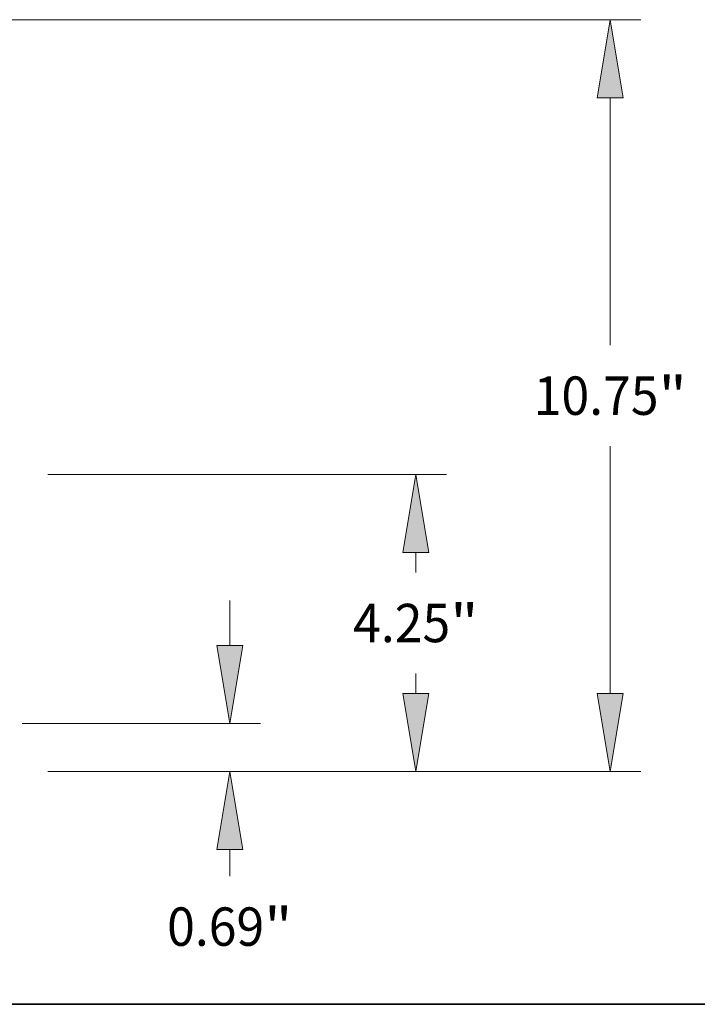
# Model space of a CAD drawing. Extents: x 0 to 10.8, y 0 to 8.2.
# Drawn here: x 5.2 to 6.9, y 0.2 to 2.8 of the extents above; entities that cross this region are included whole.
import ezdxf
from ezdxf.enums import TextEntityAlignment as Align

# ---------------------------------------------------------------- set-up
doc = ezdxf.new("R2010")
doc.units = 0
doc.header["$MEASUREMENT"] = 0
doc.layers.get('0').update_dxf_attribs({"lineweight": 13})
doc.layers.add('1', color=7, linetype='Continuous', lineweight=13)
doc.styles.get("Standard").update_dxf_attribs({"font": 'isocp.shx'})

# ---------------------------------------------------------------- blocks, each defined once
blk = doc.blocks.new('BLOCK19')
at = {"color": 7, "lineweight": 13, "ltscale": 0.016024}
blk.add_line((12.537221, 2.055055), (12.537221, 2.696017), dxfattribs=at)
at = {"color": 7, "lineweight": 13, "ltscale": 0.03937}
for p, q in [((9.569473, 0.94), (12.976226, 0.94)), ((9.939004, 0.25), (12.976226, 0.25))]:
    blk.add_line(p, q, dxfattribs=at)
at = {"color": 7, "lineweight": 13, "ltscale": 0.009495}
blk.add_line((12.537221, -1.244845), (12.537221, -0.865055), dxfattribs=at)
at = {"color": 7, "lineweight": 13, "ltscale": 0.03937}
for points in [[(12.351379, 2.055055), (12.537221, 0.94), (12.723063, 2.055055)], [(12.723063, -0.865055), (12.537221, 0.25), (12.351379, -0.865055)]]:
    blk.add_lwpolyline(points, close=True, dxfattribs=at)
for points in [[(12.351379, 2.055055), (12.537221, 0.94), (12.351379, 2.055055), (12.723063, 2.055055)], [(12.723063, -0.865055), (12.537221, 0.25), (12.723063, -0.865055), (12.351379, -0.865055)]]:
    blk.add_solid(points, dxfattribs=at)
for s, p, p2 in [('0.69', (11.642138, -2.239629), (13.029885, -2.239629)), ('"', (13.029885, -2.239629), (13.432306, -2.239629))]:
    blk.add_text(s, height=0.548755, dxfattribs=at).set_placement(p, p2, align=Align.FIT)
blk = doc.blocks.new('BLOCK21')
at = {"color": 7, "lineweight": 13, "ltscale": 0.03937}
for p, q in [((9.939004, 4.5), (15.635317, 4.5)), ((9.939004, 0.25), (15.635317, 0.25))]:
    blk.add_line(p, q, dxfattribs=at)
at = {"color": 7, "lineweight": 13, "ltscale": 0.007238}
for p, q in [((15.196313, 3.095406), (15.196313, 3.384945)), ((15.196313, 1.365055), (15.196313, 1.654594))]:
    blk.add_line(p, q, dxfattribs=at)
at = {"color": 7, "lineweight": 13, "ltscale": 0.03937}
for points in [[(15.382155, 3.384945), (15.196313, 4.5), (15.010471, 3.384945)], [(15.010471, 1.365055), (15.196313, 0.25), (15.382155, 1.365055)]]:
    blk.add_lwpolyline(points, close=True, dxfattribs=at)
for points in [[(15.382155, 3.384945), (15.196313, 4.5), (15.382155, 3.384945), (15.010471, 3.384945)], [(15.010471, 1.365055), (15.196313, 0.25), (15.010471, 1.365055), (15.382155, 1.365055)]]:
    blk.add_solid(points, dxfattribs=at)
for s, p, p2 in [('"', (15.688976, 2.100622), (16.091398, 2.100622)), ('4.25', (14.301229, 2.100622), (15.688976, 2.100622))]:
    blk.add_text(s, height=0.548755, dxfattribs=at).set_placement(p, p2, align=Align.FIT)
blk = doc.blocks.new('BLOCK22')
at = {"color": 7, "lineweight": 13, "ltscale": 0.03937}
for p, q in [((3.550244, 11), (18.415276, 11)), ((17.976272, 6.345406), (17.976272, 9.884945)), ((17.976272, 1.365055), (17.976272, 4.904594)), ((9.939004, 0.25), (18.415276, 0.25))]:
    blk.add_line(p, q, dxfattribs=at)
for points in [[(18.162115, 9.884945), (17.976272, 11), (17.79043, 9.884945)], [(17.79043, 1.365055), (17.976272, 0.25), (18.162115, 1.365055)]]:
    blk.add_lwpolyline(points, close=True, dxfattribs=at)
for points in [[(18.162115, 9.884945), (17.976272, 11), (18.162115, 9.884945), (17.79043, 9.884945)], [(17.79043, 1.365055), (17.976272, 0.25), (17.79043, 1.365055), (18.162115, 1.365055)]]:
    blk.add_solid(points, dxfattribs=at)
for s, p, p2 in [('"', (18.667186, 5.350622), (19.069607, 5.350622)), ('10.75', (16.882938, 5.350622), (18.667186, 5.350622))]:
    blk.add_text(s, height=0.548755, dxfattribs=at).set_placement(p, p2, align=Align.FIT)

msp = doc.modelspace()

# ---------------------------------------------------------------- linework, layer by layer
at = {"layer": '1', "color": 7, "lineweight": 35, "ltscale": 0.03937}
msp.add_line((0.25, 0.25), (10.75, 0.25), dxfattribs=at)

# ---------------------------------------------------------------- block references
at = {"lineweight": 0, "xscale": 0.179361, "yscale": 0.179361, "zscale": 0.179361}
for name in ['BLOCK22', 'BLOCK21', 'BLOCK19']:
    msp.add_blockref(name, (3.48, 0.8017), dxfattribs=at)

doc.saveas('drawing.dxf')
